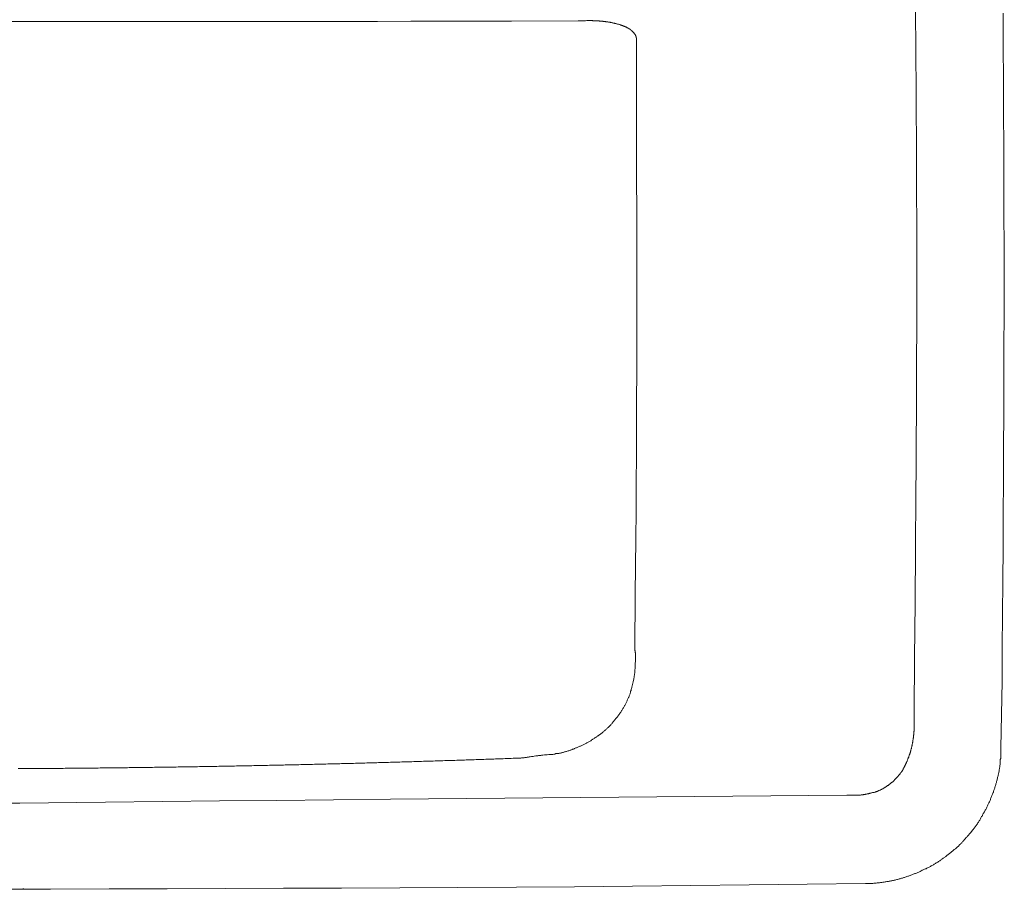
# Model space of a CAD drawing. Units: inches. Extents: x -1410 to 2022, y -2227 to 236.
# Drawn here: x -11 to 384, y -890 to -541 of the extents above; entities that cross this region are included whole.
import ezdxf

# ---------------------------------------------------------------- set-up
doc = ezdxf.new("R2010")
doc.units = ezdxf.units.IN
doc.header["$MEASUREMENT"] = 0
doc.layers.add('图层 1', color=7, linetype='Continuous')

msp = doc.modelspace()

# ---------------------------------------------------------------- linework, layer by layer
at = {"layer": '图层 1', "color": 7, "lineweight": 9}
for points in [[(347.99, -818.93), (348.12, -797.1), (348.38, -775.15), (348.53, -753.34), (348.65, -731.4), (348.78, -720.49), (348.78, -709.58), (348.91, -698.68), (348.91, -687.63), (348.91, -676.73), (349.05, -665.82), (349.05, -654.91), (349.05, -643.86), (349.05, -632.97), (349.05, -622.06), (348.91, -611.16), (348.91, -600.12), (348.91, -589.2), (348.78, -578.3), (348.78, -567.39), (348.65, -556.48), (348.53, -534.53), (348.38, -512.72), (347.84, -468.96)], [(382.81, -833.38), (383.22, -806.56), (383.34, -793.16), (383.47, -779.77), (383.61, -766.35), (383.73, -752.95), (383.73, -739.54), (383.85, -726.14), (383.85, -712.74), (384, -699.33), (384, -685.92), (384, -672.51), (384.14, -659.12), (384.14, -645.72), (384.14, -632.3), (384, -618.91), (384, -605.51), (384, -592.09), (383.85, -578.69), (383.85, -565.29), (383.73, -551.89), (383.73, -538.49)], [(105.85, -541.89), (-44.85, -541.89)], [(213.32, -541.64), (186.53, -541.77), (172.99, -541.77), (159.58, -541.77), (146.19, -541.77), (132.79, -541.89), (105.85, -541.89)], [(236.71, -549.78), (236.71, -549.64), (236.71, -549.52), (236.71, -549.38), (236.71, -549.25), (236.71, -549.12), (236.71, -549), (236.71, -548.86), (236.71, -548.74), (236.71, -548.6), (236.71, -548.46), (236.58, -548.46), (236.58, -548.34), (236.58, -548.21), (236.58, -548.07), (236.58, -547.95), (236.44, -547.95), (236.44, -547.81), (236.44, -547.68), (236.32, -547.55), (236.32, -547.41), (236.32, -547.28), (236.18, -547.28), (236.18, -547.15), (236.05, -547.02), (236.05, -546.9), (235.91, -546.9), (235.91, -546.76), (235.79, -546.63), (235.79, -546.49), (235.64, -546.49), (235.64, -546.37), (235.53, -546.37), (235.53, -546.24), (235.4, -546.1), (235.26, -545.97), (235.13, -545.84), (234.99, -545.84), (234.99, -545.71), (234.87, -545.59), (234.73, -545.59), (234.73, -545.45), (234.6, -545.45), (234.6, -545.32), (234.48, -545.32), (234.33, -545.18), (234.22, -545.06), (234.08, -545.06), (234.08, -544.93), (233.95, -544.93), (233.81, -544.93), (233.81, -544.79), (233.69, -544.79), (233.57, -544.65), (233.43, -544.65), (233.43, -544.54), (233.28, -544.54), (233.16, -544.54), (233.16, -544.4), (233.03, -544.4), (232.9, -544.4), (232.77, -544.26), (232.63, -544.14), (232.5, -544.14), (232.36, -543.99), (232.25, -543.99), (232.12, -543.99), (232.12, -543.86), (231.98, -543.86), (231.86, -543.86), (231.71, -543.74), (231.6, -543.74), (231.45, -543.74), (231.33, -543.59), (231.19, -543.59), (231.05, -543.47), (230.92, -543.47), (230.79, -543.47), (230.66, -543.34), (230.52, -543.34), (230.39, -543.34), (230.28, -543.2), (230.14, -543.2), (229.87, -543.08), (229.75, -543.08), (229.49, -542.95), (229.36, -542.95), (229.07, -542.95), (228.83, -542.81), (228.69, -542.81), (228.43, -542.68), (228.3, -542.68), (228.04, -542.68), (227.91, -542.54), (227.64, -542.54), (227.51, -542.54), (227.25, -542.42), (227, -542.42), (226.86, -542.42), (226.59, -542.28), (226.46, -542.28), (226.2, -542.28), (226.08, -542.16), (225.79, -542.16), (225.68, -542.16), (225.41, -542.16), (225.14, -542.03), (225.02, -542.03), (224.75, -542.03), (224.63, -542.03), (224.35, -542.03), (224.23, -541.89), (223.96, -541.89), (223.71, -541.89), (223.58, -541.89), (223.3, -541.89), (223.19, -541.77), (222.9, -541.77), (222.79, -541.77), (222.51, -541.77), (222.26, -541.77), (222.13, -541.77), (221.87, -541.77), (221.73, -541.64), (221.48, -541.64), (221.21, -541.64), (221.07, -541.64), (220.82, -541.64), (220.68, -541.64), (220.44, -541.64), (220.29, -541.64), (220.03, -541.64), (219.77, -541.64), (219.62, -541.64), (219.36, -541.64), (219.21, -541.64), (218.98, -541.5), (218.7, -541.5), (218.59, -541.5), (218.31, -541.5), (218.18, -541.5), (217.93, -541.5), (217.78, -541.5), (217.53, -541.5), (217.27, -541.5), (217.14, -541.5), (216.73, -541.5), (216.22, -541.64), (215.83, -541.64), (215.41, -541.64), (215.02, -541.64), (214.64, -541.64), (214.25, -541.64), (213.32, -541.64)], [(236.85, -615.62), (236.71, -607.34), (236.71, -599.2), (236.71, -595), (236.71, -590.91), (236.71, -586.84), (236.71, -582.76), (236.71, -578.56), (236.71, -574.49), (236.71, -570.42), (236.71, -566.34), (236.71, -558.07), (236.71, -549.78)], [(236.05, -793.95), (236.18, -771.62), (236.32, -760.45), (236.44, -749.41), (236.58, -738.24), (236.58, -727.05), (236.71, -715.89), (236.71, -704.72), (236.71, -693.68), (236.85, -682.51), (236.85, -671.35), (236.85, -660.17), (236.85, -649), (236.85, -637.83), (236.85, -626.8), (236.85, -615.62)], [(189.55, -837.45), (189.67, -837.45), (189.81, -837.45), (189.94, -837.45), (190.06, -837.45), (190.2, -837.45), (190.35, -837.45), (190.59, -837.33), (190.87, -837.33), (191.12, -837.33), (191.38, -837.33), (191.65, -837.33), (191.91, -837.18), (192.31, -837.18), (192.57, -837.18), (192.84, -837.06), (193.1, -837.06), (193.34, -837.06), (193.63, -836.92), (194.01, -836.92), (194.54, -836.79), (195.2, -836.79), (195.71, -836.65), (196.38, -836.53), (196.65, -836.53), (196.92, -836.53), (197.15, -836.53), (197.45, -836.39), (197.82, -836.39), (198.08, -836.39), (198.35, -836.39), (198.6, -836.26), (199.13, -836.26), (199.78, -836.13), (200.31, -836.13), (200.85, -836.13), (201.5, -836), (202.02, -836), (202.28, -836), (202.56, -835.87), (202.8, -835.87), (203.07, -835.87), (203.48, -835.75), (203.72, -835.75), (204.02, -835.75), (204.26, -835.6), (204.51, -835.6), (204.8, -835.6), (205.06, -835.47), (205.32, -835.47), (205.55, -835.47), (205.84, -835.34), (206.23, -835.34), (206.48, -835.22), (206.76, -835.22), (207, -835.07), (207.27, -835.07), (207.54, -834.96), (207.81, -834.82), (208.07, -834.82), (208.34, -834.7), (208.6, -834.7), (208.85, -834.56), (209.26, -834.43), (209.52, -834.43), (209.76, -834.3), (210.05, -834.16), (210.29, -834.16), (210.58, -834.03), (210.82, -833.91), (211.08, -833.77), (211.36, -833.77), (211.62, -833.65), (211.88, -833.51), (212.13, -833.38), (212.41, -833.25), (212.66, -833.25), (212.94, -833.11), (213.18, -832.98), (213.46, -832.86), (213.73, -832.7), (213.96, -832.6), (214.25, -832.6), (214.5, -832.45), (214.78, -832.32), (215.02, -832.19), (215.28, -832.06), (215.56, -831.93), (215.83, -831.8), (216.08, -831.66), (216.33, -831.54), (216.63, -831.41), (216.73, -831.27), (217, -831.14), (217.27, -831), (217.53, -830.88), (217.78, -830.75), (218.05, -830.61), (218.31, -830.49), (218.59, -830.22), (218.7, -830.1), (218.98, -829.96), (219.21, -829.83), (219.49, -829.7), (219.77, -829.56), (220.03, -829.31), (220.15, -829.18), (220.44, -829.04), (220.68, -828.91), (220.94, -828.65), (221.07, -828.5), (221.34, -828.38), (221.59, -828.24), (221.87, -827.99), (221.98, -827.86), (222.26, -827.73), (222.51, -827.46), (222.79, -827.34), (222.9, -827.2), (223.19, -826.94), (223.42, -826.81), (223.58, -826.55), (223.83, -826.41), (223.96, -826.29), (224.23, -826.01), (224.49, -825.89), (224.63, -825.63), (224.88, -825.51), (225.02, -825.23), (225.27, -825.1), (225.55, -824.82), (225.68, -824.69), (225.93, -824.44), (226.08, -824.3), (226.33, -824.04), (226.46, -823.78), (226.72, -823.63), (226.86, -823.4), (227.11, -823.25), (227.25, -822.99), (227.39, -822.73), (227.64, -822.59), (227.78, -822.33), (228.04, -822.08), (228.16, -821.95), (228.3, -821.69), (228.56, -821.42), (228.69, -821.29), (228.83, -821.03), (229.07, -820.76), (229.22, -820.49), (229.36, -820.36), (229.49, -820.11), (229.75, -819.84), (229.87, -819.57), (229.99, -819.44), (230.14, -819.18), (230.39, -818.93), (230.52, -818.66), (230.66, -818.39), (230.79, -818.27), (230.92, -818), (231.05, -817.74), (231.19, -817.48), (231.45, -817.21), (231.6, -816.94), (231.71, -816.67), (231.86, -816.43), (231.98, -816.29), (232.12, -816.03), (232.25, -815.76), (232.36, -815.51), (232.5, -815.24), (232.63, -814.98), (232.77, -814.72), (232.9, -814.45), (232.9, -814.19), (233.03, -813.93), (233.16, -813.66), (233.28, -813.4), (233.43, -813.12), (233.57, -812.87), (233.69, -812.61), (233.69, -812.34), (233.81, -812.07), (233.95, -811.82), (234.08, -811.56), (234.08, -811.29), (234.22, -811.02), (234.33, -810.78), (234.33, -810.51), (234.48, -810.25), (234.6, -809.98), (234.6, -809.73), (234.73, -809.47), (234.87, -809.07), (234.87, -808.8), (234.99, -808.55), (234.99, -808.28), (235.13, -808.01), (235.13, -807.75), (235.26, -807.48), (235.26, -807.22), (235.4, -806.97), (235.4, -806.7), (235.53, -806.3), (235.53, -806.05), (235.64, -805.77), (235.64, -805.52), (235.64, -805.25), (235.79, -804.99), (235.79, -804.72), (235.79, -804.33), (235.91, -804.07), (235.91, -803.82), (235.91, -803.55), (236.05, -803.29), (236.05, -803.02), (236.05, -802.75), (236.05, -802.51), (236.05, -802.1), (236.05, -801.83), (236.18, -801.58), (236.18, -801.3), (236.18, -800.78), (236.18, -800.13), (236.18, -799.6), (236.32, -798.42), (236.32, -797.9), (236.32, -797.63), (236.32, -797.36), (236.32, -796.98), (236.32, -796.71), (236.32, -796.45), (236.32, -796.32), (236.32, -796.18), (236.32, -796.04), (236.32, -795.91), (236.32, -795.79), (236.32, -795.66), (236.32, -795.53), (236.32, -795.4), (236.32, -795.13), (236.18, -795), (236.18, -794.86), (236.18, -794.73), (236.18, -794.62), (236.18, -794.48), (236.18, -794.35), (236.05, -794.22), (236.05, -794.08), (236.05, -793.95)], [(321.06, -852.29), (321.85, -852.29), (322.26, -852.29), (322.64, -852.29), (323.02, -852.29), (323.42, -852.29), (323.68, -852.29), (323.94, -852.29), (324.08, -852.29), (324.33, -852.29), (324.47, -852.29), (324.72, -852.29), (324.86, -852.29), (325.14, -852.29), (325.26, -852.29), (325.54, -852.29), (325.66, -852.29), (325.93, -852.29), (326.05, -852.29), (326.32, -852.29), (326.46, -852.29), (326.71, -852.17), (326.84, -852.17), (327.1, -852.17), (327.24, -852.17), (327.5, -852.17), (327.62, -852.03), (327.76, -852.03), (328.03, -852.03), (328.14, -852.03), (328.41, -852.03), (328.53, -851.9), (328.79, -851.9), (328.94, -851.9), (329.21, -851.78), (329.33, -851.78), (329.6, -851.78), (329.74, -851.78), (329.86, -851.63), (330.12, -851.63), (330.25, -851.51), (330.51, -851.51), (330.66, -851.51), (330.9, -851.37), (331.04, -851.37), (331.31, -851.24), (331.43, -851.24), (331.58, -851.24), (331.82, -851.12), (331.97, -851.12), (332.23, -850.99), (332.35, -850.99), (332.49, -850.85), (332.73, -850.85), (332.89, -850.73), (333.14, -850.73), (333.28, -850.59), (333.41, -850.59), (333.68, -850.46), (333.81, -850.33), (333.94, -850.33), (334.18, -850.2), (334.33, -850.2), (334.47, -850.08), (334.71, -849.93), (334.85, -849.93), (334.98, -849.81), (335.24, -849.69), (335.39, -849.69), (335.51, -849.54), (335.77, -849.41), (335.9, -849.41), (336.03, -849.28), (336.29, -849.14), (336.43, -849.02), (336.56, -849.02), (336.69, -848.89), (336.96, -848.75), (337.09, -848.62), (337.23, -848.48), (337.35, -848.35), (337.62, -848.35), (337.74, -848.21), (337.88, -848.09), (338.01, -847.96), (338.14, -847.82), (338.39, -847.7), (338.54, -847.57), (338.68, -847.43), (338.79, -847.3), (338.92, -847.18), (339.06, -847.18), (339.19, -847.04), (339.44, -846.91), (339.59, -846.78), (339.71, -846.64), (339.83, -846.53), (339.97, -846.39), (340.09, -846.12), (340.24, -845.99), (340.37, -845.86), (340.49, -845.73), (340.64, -845.59), (340.76, -845.47), (340.9, -845.33), (341.03, -845.21), (341.16, -845.08), (341.28, -844.94), (341.42, -844.82), (341.55, -844.67), (341.69, -844.42), (341.81, -844.28), (341.96, -844.15), (342.08, -844.02), (342.2, -843.89), (342.34, -843.76), (342.34, -843.49), (342.48, -843.36), (342.6, -843.22), (342.74, -843.1), (342.88, -842.83), (343, -842.71), (343.13, -842.56), (343.13, -842.44), (343.26, -842.32), (343.39, -842.04), (343.53, -841.91), (343.53, -841.79), (343.65, -841.52), (343.8, -841.39), (343.92, -841.27), (343.92, -841.13), (344.06, -840.87), (344.18, -840.74), (344.31, -840.62), (344.31, -840.33), (344.45, -840.21), (344.58, -840.07), (344.58, -839.81), (344.7, -839.68), (344.84, -839.56), (344.84, -839.28), (344.98, -839.17), (344.98, -839.02), (345.1, -838.76), (345.25, -838.63), (345.25, -838.51), (345.36, -838.24), (345.36, -838.11), (345.49, -837.86), (345.49, -837.72), (345.64, -837.58), (345.64, -837.33), (345.74, -837.18), (345.89, -837.06), (345.89, -836.79), (345.89, -836.65), (346.02, -836.39), (346.02, -836.26), (346.15, -836.13), (346.15, -835.87), (346.28, -835.75), (346.28, -835.47), (346.42, -835.34), (346.42, -835.07), (346.54, -834.96), (346.54, -834.82), (346.54, -834.56), (346.68, -834.43), (346.68, -834.16), (346.68, -834.03), (346.81, -833.77), (346.81, -833.65), (346.94, -833.51), (346.94, -833.25), (346.94, -833.11), (347.07, -832.86), (347.07, -832.7), (347.07, -832.45), (347.2, -832.32), (347.2, -832.06), (347.2, -831.93), (347.2, -831.8), (347.34, -831.54), (347.34, -831.41), (347.34, -831.14), (347.46, -831), (347.46, -830.75), (347.46, -830.61), (347.46, -830.36), (347.46, -830.22), (347.6, -829.96), (347.6, -829.83), (347.6, -829.56), (347.6, -829.42), (347.73, -829.31), (347.73, -829.04), (347.73, -828.91), (347.73, -828.65), (347.73, -828.5), (347.73, -828.24), (347.84, -828.11), (347.84, -827.86), (347.84, -827.73), (347.84, -827.46), (347.84, -827.34), (347.84, -827.06), (347.84, -826.94), (347.84, -826.68), (347.99, -826.55), (347.99, -826.29), (347.99, -826.14), (347.99, -825.89), (347.99, -825.76), (347.99, -825.63), (347.99, -825.23), (347.99, -824.82), (347.99, -824.44), (347.99, -824.04), (347.99, -823.63), (347.99, -823.25), (347.99, -822.86), (347.99, -822.46), (347.99, -822.08), (347.99, -821.69), (347.99, -821.29), (347.99, -820.9), (347.99, -820.49), (347.99, -819.72), (347.99, -818.93)], [(328.53, -887.66), (328.79, -887.66), (329.21, -887.66), (329.45, -887.66), (329.86, -887.66), (330.12, -887.66), (330.51, -887.66), (330.78, -887.66), (331.19, -887.66), (331.43, -887.66), (331.82, -887.53), (332.08, -887.53), (332.49, -887.53), (332.73, -887.53), (333.14, -887.37), (333.81, -887.37), (334.07, -887.37), (334.47, -887.25), (334.71, -887.25), (335.1, -887.25), (335.39, -887.12), (335.77, -887.12), (336.03, -887.12), (336.43, -886.98), (336.69, -886.98), (337.09, -886.86), (337.35, -886.86), (337.74, -886.86), (338.01, -886.73), (338.39, -886.73), (338.68, -886.59), (339.06, -886.59), (339.32, -886.47), (339.71, -886.47), (339.97, -886.33), (340.37, -886.33), (340.64, -886.2), (341.03, -886.07), (341.28, -886.07), (341.69, -885.94), (341.96, -885.81), (342.34, -885.81), (342.6, -885.68), (342.88, -885.55), (343.26, -885.55), (343.53, -885.42), (343.92, -885.28), (344.18, -885.28), (344.45, -885.16), (344.84, -885.02), (345.1, -884.89), (345.49, -884.76), (345.74, -884.76), (346.02, -884.62), (346.42, -884.5), (346.68, -884.38), (347.07, -884.24), (347.34, -884.11), (347.6, -883.97), (347.99, -883.84), (348.25, -883.71), (348.53, -883.71), (348.91, -883.56), (349.17, -883.44), (349.45, -883.31), (349.84, -883.18), (350.1, -883.05), (350.37, -882.91), (350.75, -882.65), (351.01, -882.52), (351.27, -882.39), (351.66, -882.25), (351.93, -882.13), (352.2, -882), (352.46, -881.86), (352.85, -881.74), (353.11, -881.6), (353.38, -881.34), (353.64, -881.21), (354.03, -881.09), (354.31, -880.96), (354.56, -880.82), (354.83, -880.56), (355.1, -880.41), (355.48, -880.29), (355.74, -880.16), (356.02, -879.91), (356.28, -879.78), (356.54, -879.63), (356.82, -879.36), (357.19, -879.24), (357.46, -879.1), (357.72, -878.85), (357.98, -878.71), (358.24, -878.59), (358.5, -878.31), (358.76, -878.19), (359.02, -877.92), (359.41, -877.79), (359.67, -877.53), (359.95, -877.4), (360.23, -877.26), (360.48, -877), (360.75, -876.87), (361.01, -876.61), (361.28, -876.35), (361.51, -876.21), (361.78, -875.96), (362.06, -875.83), (362.31, -875.55), (362.58, -875.42), (362.85, -875.17), (363.11, -874.9), (363.38, -874.77), (363.63, -874.5), (363.76, -874.37), (364.03, -874.11), (364.29, -873.85), (364.55, -873.72), (364.82, -873.45), (365.06, -873.2), (365.33, -872.94), (365.59, -872.8), (365.86, -872.54), (366.01, -872.28), (366.25, -872.01), (366.52, -871.88), (366.77, -871.61), (367.05, -871.34), (367.19, -871.09), (367.43, -870.83), (367.69, -870.7), (367.97, -870.43), (368.11, -870.16), (368.36, -869.91), (368.63, -869.64), (368.76, -869.39), (369.03, -869.12), (369.28, -868.99), (369.42, -868.73), (369.68, -868.47), (369.94, -868.22), (370.06, -867.95), (370.32, -867.67), (370.59, -867.41), (370.72, -867.16), (370.97, -866.88), (371.12, -866.63), (371.38, -866.35), (371.51, -866.11), (371.78, -865.84), (371.91, -865.57), (372.17, -865.31), (372.31, -865.05), (372.56, -864.79), (372.7, -864.53), (372.96, -864.26), (373.09, -863.99), (373.35, -863.73), (373.49, -863.34), (373.75, -863.07), (373.89, -862.81), (374, -862.55), (374.27, -862.28), (374.41, -862.03), (374.53, -861.76), (374.79, -861.37), (374.92, -861.11), (375.05, -860.86), (375.33, -860.58), (375.44, -860.32), (375.59, -860.05), (375.72, -859.65), (375.99, -859.39), (376.12, -859.13), (376.24, -858.87), (376.38, -858.6), (376.51, -858.2), (376.77, -857.96), (376.89, -857.7), (377.04, -857.42), (377.16, -857.04), (377.28, -856.77), (377.42, -856.5), (377.57, -856.11), (377.69, -855.84), (377.82, -855.6), (377.95, -855.32), (378.22, -854.93), (378.35, -854.66), (378.49, -854.4), (378.61, -854.01), (378.61, -853.74), (378.73, -853.48), (378.88, -853.09), (379, -852.83), (379.13, -852.42), (379.27, -852.17), (379.4, -851.9), (379.53, -851.51), (379.66, -851.24), (379.8, -850.99), (379.8, -850.59), (379.92, -850.33), (380.05, -849.93), (380.19, -849.69), (380.32, -849.41), (380.32, -849.02), (380.45, -848.75), (380.57, -848.35), (380.71, -848.09), (380.71, -847.7), (380.85, -847.43), (380.98, -847.18), (380.98, -846.78), (381.1, -846.53), (381.25, -846.12), (381.25, -845.86), (381.36, -845.47), (381.36, -845.21), (381.48, -844.82), (381.62, -844.54), (381.62, -844.15), (381.77, -843.89), (381.77, -843.63), (381.89, -843.22), (381.89, -842.97), (382.01, -842.56), (382.01, -842.32), (382.01, -841.91), (382.16, -841.66), (382.16, -841.27), (382.29, -841), (382.29, -840.62), (382.29, -840.33), (382.42, -839.95), (382.42, -839.68), (382.42, -839.28), (382.54, -839.02), (382.54, -838.63), (382.54, -838.24), (382.54, -837.98), (382.69, -837.58), (382.69, -837.33), (382.69, -836.92), (382.69, -836.65), (382.81, -836.26), (382.81, -836), (382.81, -835.6), (382.81, -835.34), (382.81, -834.96), (382.81, -834.7), (382.81, -834.3), (382.81, -834.03), (382.81, -833.38)], [(-11.23, -841.52), (-10.43, -841.52), (-9.64, -841.52), (-8.87, -841.52), (-8.06, -841.52), (-7.26, -841.52), (-6.49, -841.52), (-5.7, -841.52), (-5.05, -841.52), (-4.25, -841.52), (-3.46, -841.52), (-2.67, -841.52), (-1.88, -841.52), (-1.08, -841.52), (-0.31, -841.52), (0.48, -841.52), (1.28, -841.52), (2.06, -841.52), (2.85, -841.52), (3.64, -841.52), (4.41, -841.52), (5.21, -841.52), (6, -841.52), (6.78, -841.52), (7.56, -841.39), (8.38, -841.39), (9.16, -841.39), (9.82, -841.39), (10.6, -841.39), (11.37, -841.39), (12.17, -841.39), (12.97, -841.39), (13.75, -841.39), (14.54, -841.39), (15.33, -841.39), (16.12, -841.39), (16.91, -841.39), (17.7, -841.39), (18.48, -841.39), (19.27, -841.39), (20.05, -841.39), (20.85, -841.39), (21.62, -841.27), (22.43, -841.27), (23.2, -841.27), (23.86, -841.27), (24.66, -841.27), (25.43, -841.27), (26.23, -841.27), (27.02, -841.27), (27.79, -841.27), (28.59, -841.27), (29.38, -841.27), (30.16, -841.27), (30.96, -841.27), (31.74, -841.27), (32.54, -841.27), (33.33, -841.13), (34.13, -841.13), (34.9, -841.13), (35.69, -841.13), (36.49, -841.13), (37.26, -841.13), (38.05, -841.13), (38.72, -841.13), (39.5, -841.13), (40.29, -841.13), (41.08, -841.13), (41.87, -841.13), (42.65, -841.13), (43.43, -841), (44.22, -841), (45.02, -841), (45.8, -841), (46.59, -841), (47.38, -841), (48.17, -841), (48.95, -841), (49.75, -841), (50.55, -841), (51.32, -841), (52.1, -841), (52.9, -840.87), (53.56, -840.87), (54.33, -840.87), (55.13, -840.87), (55.93, -840.87), (56.71, -840.87), (57.5, -840.87), (58.29, -840.87), (59.06, -840.87), (59.87, -840.87), (60.66, -840.87), (61.43, -840.74), (62.23, -840.74), (63.03, -840.74), (63.8, -840.74), (64.59, -840.74), (65.39, -840.74), (66.17, -840.74), (66.96, -840.74), (67.76, -840.74), (68.42, -840.74), (69.2, -840.62), (69.97, -840.62), (70.77, -840.62), (71.57, -840.62), (72.34, -840.62), (73.13, -840.62), (73.94, -840.62), (74.71, -840.62), (75.5, -840.62), (76.3, -840.47), (77.08, -840.47), (77.86, -840.47), (78.66, -840.47), (79.45, -840.47), (80.25, -840.47), (81.03, -840.47), (81.8, -840.47), (82.46, -840.47), (83.26, -840.33), (84.04, -840.33), (84.82, -840.33), (85.62, -840.33), (86.4, -840.33), (87.21, -840.33), (87.99, -840.33), (88.76, -840.33), (89.56, -840.21), (90.35, -840.21), (91.14, -840.21), (91.93, -840.21), (92.71, -840.21), (93.5, -840.21), (94.29, -840.21), (95.09, -840.21), (95.86, -840.07), (96.66, -840.07), (97.3, -840.07), (98.08, -840.07), (98.9, -840.07), (99.68, -840.07), (100.45, -840.07), (101.26, -840.07), (102.04, -839.95), (102.82, -839.95), (103.62, -839.95), (104.42, -839.95), (105.18, -839.95), (105.98, -839.95), (106.77, -839.95), (107.55, -839.81), (108.35, -839.81), (109.14, -839.81), (109.91, -839.81), (110.72, -839.81), (111.36, -839.81), (112.16, -839.81), (112.95, -839.68), (113.72, -839.68), (114.51, -839.68), (115.33, -839.68), (116.1, -839.68), (116.87, -839.68), (117.68, -839.68), (118.46, -839.56), (119.24, -839.56), (120.04, -839.56), (120.83, -839.56), (121.61, -839.56), (122.41, -839.56), (123.19, -839.56), (123.97, -839.42), (124.76, -839.42), (125.55, -839.42), (126.22, -839.42), (127.02, -839.42), (127.79, -839.42), (128.59, -839.28), (129.37, -839.28), (130.15, -839.28), (130.94, -839.28), (131.74, -839.28), (132.52, -839.28), (133.29, -839.17), (134.1, -839.17), (134.89, -839.17), (135.66, -839.17), (136.45, -839.17), (137.24, -839.17), (138.03, -839.02), (138.83, -839.02), (139.61, -839.02), (140.27, -839.02), (141.06, -839.02), (141.84, -839.02), (142.64, -838.9), (143.42, -838.9), (144.21, -838.9), (145, -838.9), (145.81, -838.9), (146.57, -838.9), (147.36, -838.76), (148.16, -838.76), (148.94, -838.76), (149.73, -838.76), (150.53, -838.76), (151.3, -838.63), (152.11, -838.63), (152.89, -838.63), (153.67, -838.63), (154.32, -838.63), (155.11, -838.63), (155.92, -838.51), (156.69, -838.51), (157.49, -838.51), (158.27, -838.51), (159.06, -838.51), (159.85, -838.37), (160.64, -838.37), (161.43, -838.37), (162.22, -838.37), (163, -838.37), (163.78, -838.37), (164.58, -838.24), (165.38, -838.24), (166.15, -838.24), (166.94, -838.24), (167.74, -838.24), (168.39, -838.11), (169.17, -838.11), (169.97, -838.11), (170.76, -838.11), (171.54, -838.11), (172.33, -837.98), (173.13, -837.98), (173.91, -837.98), (174.7, -837.98), (175.49, -837.98), (176.27, -837.86), (177.06, -837.86), (177.84, -837.86), (178.63, -837.86), (179.43, -837.86), (180.21, -837.72), (181.01, -837.72), (181.79, -837.72), (182.45, -837.72), (183.24, -837.72), (184.01, -837.58), (184.82, -837.58), (185.61, -837.58), (186.39, -837.58), (187.17, -837.45), (187.97, -837.45), (188.75, -837.45), (189.55, -837.45)], [(-44.85, -855.6), (-21.99, -855.46), (-10.55, -855.46), (0.87, -855.32), (12.29, -855.19), (23.73, -855.05), (46.59, -854.79), (69.46, -854.54), (92.33, -854.4), (115.18, -854.14), (138.03, -853.88), (183.88, -853.48), (229.6, -853.09), (321.06, -852.29)], [(-44.85, -890.02), (-21.48, -890.02), (1.79, -890.02), (25.19, -889.87), (48.56, -889.87), (71.81, -889.75), (95.21, -889.62), (118.46, -889.62), (141.84, -889.48), (165.11, -889.23), (188.5, -889.1), (211.88, -888.97), (235.13, -888.7), (258.51, -888.43), (281.78, -888.17), (305.15, -887.92), (328.53, -887.66)], [(-9.36, -889.87), (-8.99, -889.87)]]:
    msp.add_lwpolyline(points, dxfattribs=at)

doc.saveas('drawing.dxf')
